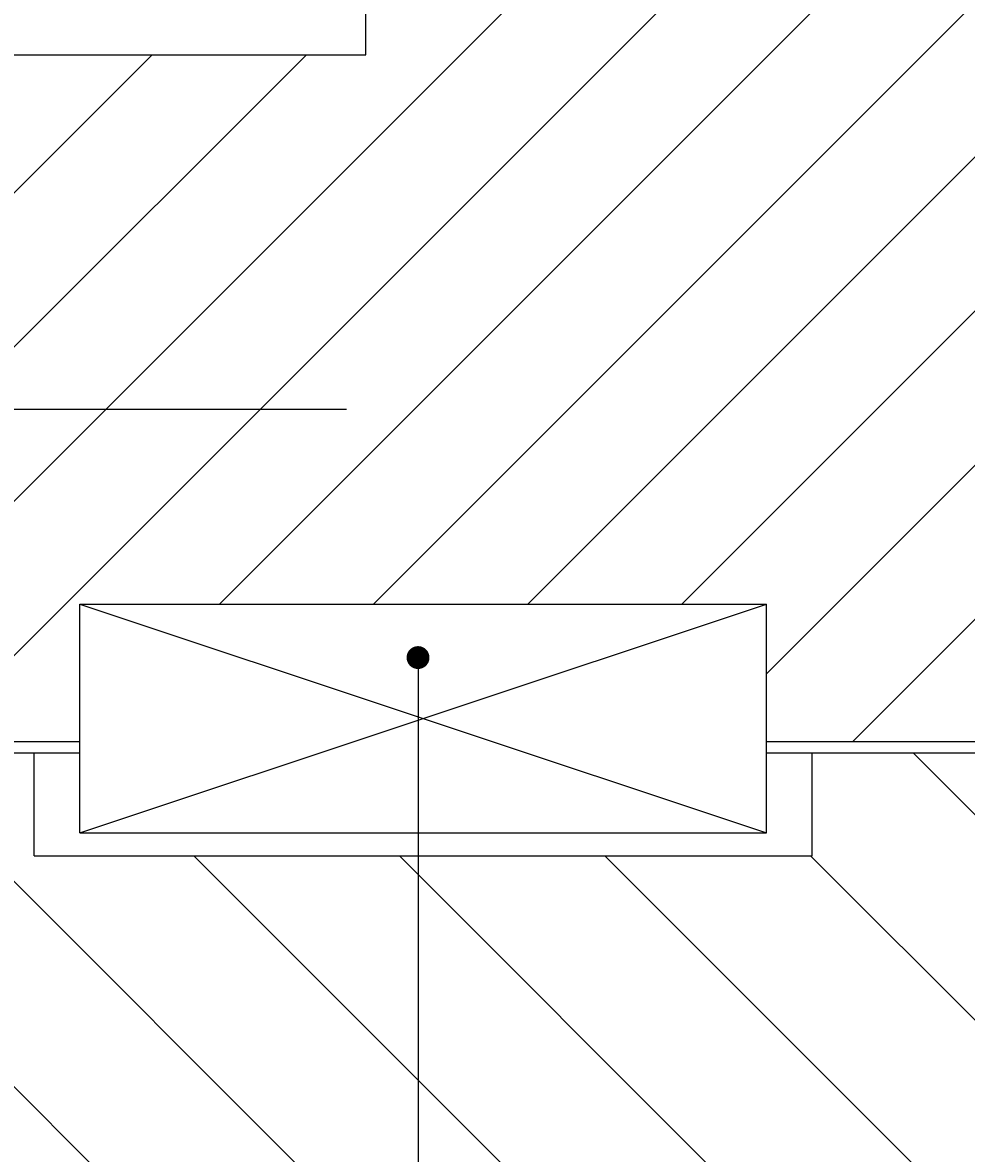
# Model space of a CAD drawing. Extents: x 0 to 4200, y 0 to 2970.
# Drawn here: x 741 to 823, y 845 to 944 of the extents above; entities that cross this region are included whole.
import ezdxf
from ezdxf.enums import TextEntityAlignment as Align

# ---------------------------------------------------------------- set-up
doc = ezdxf.new("R2010")
doc.units = 0
doc.header["$LTSCALE"] = 50
doc.linetypes.add('CENTER', pattern=[2, 1.25, -0.25, 0.25, -0.25])
doc.layers.get('0').update_dxf_attribs({"linetype": 'CONTINUOUS'})
doc.layers.get('DEFPOINTS').update_dxf_attribs({"linetype": 'CONTINUOUS'})
for name, color, linetype in [('ASSI', 3, 'CENTER'), ('L1', 7, 'CONTINUOUS'), ('QUOTE', 1, 'CONTINUOUS'), ('SOTTILI', 7, 'CONTINUOUS')]:
    doc.layers.add(name, color=color, linetype=linetype)
doc.styles.add('QUOTE', font='simplex', dxfattribs={"width": 0.8, "oblique": 10, "height": 15})
doc.styles.get("Standard").update_dxf_attribs({"font": 'romans.shx', "height": 2})
doc.dimstyles.get("Standard").update_dxf_attribs({"dimtxt": 0.18, "dimasz": 0.18, "dimexe": 0.18, "dimexo": 0.0625, "dimgap": 0.09, "dimtad": 0, "dimtih": 1, "dimtoh": 1, "dimdec": 4, "dimzin": 0, "dimtxsty": 'STANDARD', "dimcen": 0.09, "dimazin": 3, "dimtfac": 1, "dimtdec": 4, "dimtofl": 0, "dimtmove": 0, "dimatfit": 3, "dimtolj": 1, "dimtzin": 0})

# ---------------------------------------------------------------- blocks, each defined once
blk = doc.blocks.new('*D83')
at = {"color": 0, "linetype": 'BYBLOCK'}
for p, q in [((725.849, 872.259), (725.849, 727.974)), ((1485.849, 872.259), (1485.849, 727.974)), ((740.849, 735.474), (1470.849, 735.474))]:
    blk.add_line(p, q, dxfattribs=at)
for points in [[(740.849, 737.974), (740.849, 732.974), (725.849, 735.474)], [(1470.849, 737.974), (1470.849, 732.974), (1485.849, 735.474)]]:
    blk.add_solid(points, dxfattribs=at)
at = {"layer": 'DEFPOINTS', "color": 0, "linetype": 'BYBLOCK'}
for p in [(725.849, 879.759), (1485.849, 879.759), (1485.849, 735.474)]:
    blk.add_point(p, dxfattribs=at)
at = {"color": 0, "linetype": 'BYBLOCK', "style": 'QUOTE', "oblique": 10, "width": 0.8}
blk.add_text('760', height=15, dxfattribs=at).set_placement((1105.849, 750.474), align=Align.CENTER)
blk = doc.blocks.new('*D70')
at = {"color": 0, "linetype": 'BYBLOCK'}
for p, q in [((675.849, 932.259), (675.849, 1342.443)), ((1535.849, 932.259), (1535.849, 1342.443)), ((690.849, 1334.943), (1520.849, 1334.943))]:
    blk.add_line(p, q, dxfattribs=at)
for points in [[(690.849, 1337.443), (690.849, 1332.443), (675.849, 1334.943)], [(1520.849, 1337.443), (1520.849, 1332.443), (1535.849, 1334.943)]]:
    blk.add_solid(points, dxfattribs=at)
at = {"layer": 'DEFPOINTS', "color": 0, "linetype": 'BYBLOCK'}
for p in [(1535.849, 1334.943), (675.849, 924.759), (1535.849, 924.759)]:
    blk.add_point(p, dxfattribs=at)
at = {"color": 0, "linetype": 'BYBLOCK', "style": 'QUOTE', "oblique": 10, "width": 0.8}
blk.add_text('%%C860', height=15, dxfattribs=at).set_placement((1105.849, 1349.943), align=Align.CENTER)

msp = doc.modelspace()

# ---------------------------------------------------------------- linework, layer by layer
at = {"layer": 'ASSI'}
msp.add_line((769.14041, 909.75949), (695.00336, 909.75949), dxfattribs=at)
at = {"layer": 'L1'}
for p, q in [((770.84921, 940.75949), (770.84921, 1074.75949)), ((725.84921, 940.75949), (770.84921, 940.75949)), ((745.84921, 872.75949), (745.84921, 892.75949)), ((745.84921, 892.75949), (805.84921, 892.75949)), ((805.84921, 872.75949), (805.84921, 892.75949)), ((725.84921, 880.75949), (745.84921, 880.75949)), ((805.84921, 880.75949), (829.84921, 880.75949)), ((725.84921, 879.75949), (745.84921, 879.75949)), ((741.84921, 870.75949), (741.84921, 879.75949)), ((805.84921, 879.75949), (830.84921, 879.75949)), ((809.84921, 870.75949), (809.84921, 879.75949)), ((745.84921, 872.75949), (805.84921, 872.75949)), ((741.84921, 870.75949), (809.84921, 870.75949))]:
    msp.add_line(p, q, dxfattribs=at)
at = {"layer": 'QUOTE'}
for p, q in [((725.84921, 887.49382), (913.11488, 1074.75949)), ((732.58527, 880.75949), (926.58527, 1074.75949)), ((758.05565, 892.75949), (940.05565, 1074.75949)), ((771.52604, 892.75949), (953.52604, 1074.75949)), ((784.99642, 892.75949), (966.99642, 1074.75949)), ((798.46681, 892.75949), (980.46681, 1074.75949)), ((805.84921, 886.67152), (993.93719, 1074.75949)), ((725.92412, 914.50949), (752.17412, 940.75949)), ((739.3945, 914.50949), (765.6445, 940.75949)), ((935.89836, 654.75949), (675.84921, 914.80864)), ((813.40757, 880.75949), (829.84921, 897.20113)), ((775.40325, 888.08064), (775.40325, 809.09151)), ((953.85887, 654.75949), (728.85887, 879.75949)), ((1043.66143, 654.75949), (818.66143, 879.75949)), ((971.81938, 654.75949), (755.81938, 870.75949)), ((989.77989, 654.75949), (773.77989, 870.75949)), ((1007.74041, 654.75949), (791.74041, 870.75949)), ((1025.70092, 654.75949), (809.70092, 870.75949))]:
    msp.add_line(p, q, dxfattribs=at)
at = {"layer": 'QUOTE', "const_width": 1}
msp.add_lwpolyline([(774.90325, 888.08064, -1), (775.90325, 888.08064, -1)], format="xyb", close=True, dxfattribs=at)
at = {"layer": 'SOTTILI'}
for p, q in [((745.84921, 872.75949), (805.84921, 892.75949)), ((745.84921, 892.75949), (805.84921, 872.75949))]:
    msp.add_line(p, q, dxfattribs=at)

# ---------------------------------------------------------------- dimensions: what is measured, and where the dimension line sits
at = {"layer": 'QUOTE'}
dim = msp.add_linear_dim(base=(1535.84921, 1334.94302), p1=(675.84921, 924.75949), p2=(1535.84921, 924.75949), text='%%C860', dimstyle='Standard', dxfattribs=at)
dim.commit()
dim.dimension.update_dxf_attribs({"geometry": '*D70', "text_midpoint": (1105.84921, 1349.94302)})
dim = msp.add_linear_dim(base=(1485.84921, 735.47425), p1=(725.84921, 879.75949), p2=(1485.84921, 879.75949), dimstyle='Standard', dxfattribs=at)
dim.commit()
dim.dimension.update_dxf_attribs({"geometry": '*D83', "text_midpoint": (1105.84921, 750.47425)})

doc.saveas('drawing.dxf')
